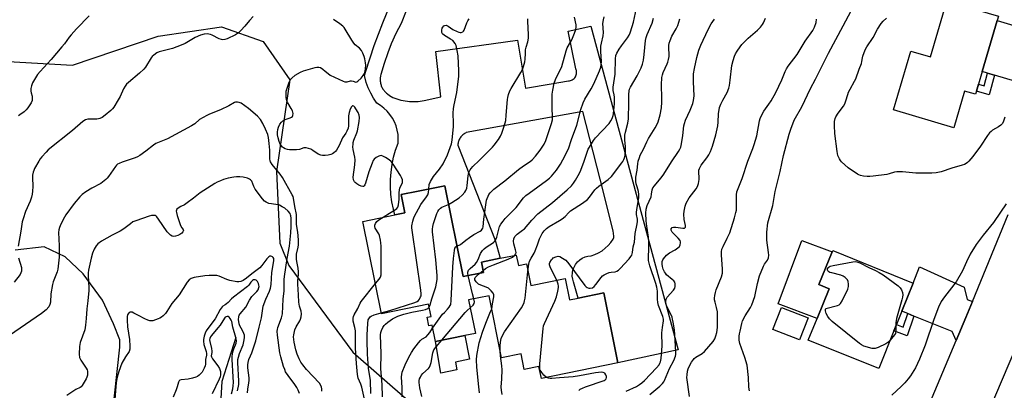
# Model space of a CAD drawing. Units: inches. Extents: x 1327762 to 1333762, y 521446 to 525447.
# Drawn here: x 1330534 to 1330975, y 523406 to 523572 of the extents above; entities that cross this region are included whole.
import ezdxf

# ---------------------------------------------------------------- set-up
doc = ezdxf.new("R2010")
doc.units = ezdxf.units.IN
doc.header["$MEASUREMENT"] = 0
for name, color, linetype in [('BLDG-Footprint', 5, 'Continuous'), ('CULTRL-Pad', 6, 'Continuous'), ('HYDRO-Single Line Stream', 4, 'Continuous'), ('NTRL-Trees', 3, 'Continuous'), ('TRANS-Driveway', 251, 'Continuous'), ('TRANS-Non Street Sidewalk', 7, 'Continuous'), ('TRANS-Road', 130, 'Continuous'), ('Undefined', 1, 'Continuous')]:
    doc.layers.add(name, color=color, linetype=linetype)

msp = doc.modelspace()

# ---------------------------------------------------------------- linework, layer by layer
at = {"layer": 'BLDG-Footprint'}
for points, elevation in [([(1330971.68, 523571.6), (1330964.95, 523548.8), (1330963.28, 523543.16), (1330962.35, 523540.01), (1330961.94, 523538.63), (1330957.03, 523540.08), (1330952.16, 523523.61), (1330925.16, 523531.59), (1330932.94, 523557.92), (1330941.74, 523555.32), (1330949.14, 523580.35), (1330972.25, 523573.52)], 474.74), ([(1330724.15, 523497.64), (1330732.34, 523457.06), (1330741.43, 523458.89), (1330740.5, 523463.5), (1330748.88, 523465.19), (1330756.14, 523466.66), (1330757.08, 523462.02), (1330760.71, 523462.75), (1330762.67, 523453.08), (1330778.02, 523456.19), (1330779.96, 523446.62), (1330783.81, 523447.4), (1330795.31, 523449.72), (1330797.13, 523440.74), (1330801.65, 523418.34), (1330767.4, 523411.42), (1330766.32, 523416.77), (1330759.69, 523415.43), (1330758.29, 523422.36), (1330749.57, 523420.59), (1330743.94, 523448.43), (1330734.81, 523446.58), (1330737.84, 523431.56), (1330733.05, 523430.59), (1330719.89, 523427.93), (1330718.41, 523435.27), (1330716.96, 523434.98), (1330716.18, 523438.84), (1330717.95, 523439.2), (1330716.85, 523444.65), (1330695.76, 523440.39), (1330687.41, 523481.72), (1330701.8, 523484.62), (1330706.27, 523485.53), (1330704.61, 523493.7), (1330712.2, 523495.23)], 457.4), ([(1330925.41, 523432.77), (1330918.55, 523415.83), (1330887, 523428.61), (1330890.92, 523438.27), (1330896.3, 523451.56), (1330891.76, 523453.4), (1330897.72, 523468.1), (1330897.94, 523468.63), (1330934.02, 523454.01), (1330928.96, 523441.52), (1330926.52, 523435.5)], 473.89), ([(1330886.92, 523438.55), (1330883.02, 523428.64), (1330871.16, 523433.31), (1330875.07, 523443.22)], 473.23)]:
    msp.add_lwpolyline(points, close=True, dxfattribs=dict(at, elevation=elevation))
at = {"layer": 'CULTRL-Pad'}
for points in [[(1330896.3, 523451.56), (1330890.92, 523438.27), (1330873.58, 523444.73), (1330884.16, 523473.15), (1330897.72, 523468.1), (1330891.76, 523453.4)], [(1330729.58, 523415.23), (1330722.32, 523413.77), (1330719.89, 523427.93), (1330733.05, 523430.59), (1330735.2, 523419.97), (1330728.88, 523418.69)]]:
    msp.add_lwpolyline(points, close=True, dxfattribs=at)
at = {"layer": 'HYDRO-Single Line Stream'}
msp.add_lwpolyline([(1330630.44, 523429.75), (1330624.25, 523410), (1330623, 523389.94), (1330619.8, 523362.64), (1330609.72, 523324.13), (1330603.26, 523288.27), (1330598.77, 523250.77), (1330593.25, 523228.39), (1330580.52, 523197.11), (1330574.39, 523160.59), (1330570.85, 523134.6), (1330559.54, 523070.44)], dxfattribs=at)
at = {"layer": 'NTRL-Trees'}
for points in [[(1330502.2, 523554.84), (1330557.26, 523551.68), (1330595.69, 523564.59), (1330624.08, 523568.89), (1330642.72, 523562.29), (1330654.71, 523545.11), (1330648.74, 523504.08), (1330650.21, 523471.92), (1330654.19, 523461.92), (1330682.87, 523423.21), (1330707.77, 523401.54)], [(1330531.33, 523124.19), (1330538.59, 523154.02), (1330563.99, 523258.45), (1330570.26, 523314.86), (1330574.88, 523356.42), (1330574.88, 523392.71), (1330578.5, 523425.36), (1330578.5, 523428.68), (1330575.71, 523435.84), (1330570.7, 523446.51), (1330562.11, 523458.24), (1330554.07, 523465.83), (1330544.54, 523470.29), (1330531.64, 523468.87)]]:
    msp.add_lwpolyline(points, dxfattribs=at)
at = {"layer": 'TRANS-Driveway'}
for points in [[(1330995.64, 523553.99), (1330993.58, 523542.23), (1330992.37, 523537.26), (1330990.94, 523540.29), (1330988.07, 523541.97), (1330970.45, 523547.17), (1330967.31, 523548.1), (1330964.95, 523548.8), (1330971.68, 523571.6), (1330986.11, 523567.33), (1330988.2, 523565.44)], [(1330960.56, 523445.81), (1330957.63, 523438.66), (1330953.29, 523428.35), (1330951.53, 523432.37), (1330934.35, 523439.33), (1330931.62, 523440.44), (1330928.96, 523441.52), (1330934.02, 523454.01), (1330936.82, 523461.35), (1330956.79, 523452.22), (1330958.19, 523446.78)]]:
    msp.add_lwpolyline(points, close=True, dxfattribs=at)
at = {"layer": 'TRANS-Non Street Sidewalk'}
for points in [[(1330970.45, 523547.17), (1330968.03, 523538.4), (1330962.35, 523540.01), (1330963.28, 523543.16), (1330965.75, 523542.46), (1330967.31, 523548.1)], [(1330934.35, 523439.33), (1330931.29, 523430.48), (1330925.41, 523432.77), (1330926.52, 523435.5), (1330929.51, 523434.34), (1330931.62, 523440.44)]]:
    msp.add_lwpolyline(points, close=True, dxfattribs=at)
at = {"layer": 'TRANS-Road'}
for points in [[(1330706.77, 523575.92), (1330704.57, 523570.37), (1330702.22, 523565.83), (1330700.1, 523561.17), (1330698.54, 523557.24), (1330696.88, 523552.4), (1330695.48, 523547.48), (1330695.33, 523546.9), (1330695.25, 523546.49), (1330695.2, 523546.09), (1330695.16, 523545.68), (1330695.14, 523545.27), (1330695.15, 523544.86), (1330695.18, 523544.46), (1330695.23, 523544.05), (1330695.3, 523543.65), (1330695.32, 523543.56), (1330695.41, 523543.16), (1330695.53, 523542.77), (1330695.66, 523542.39), (1330695.82, 523542.01), (1330696, 523541.64), (1330696.19, 523541.28), (1330696.41, 523540.93), (1330696.64, 523540.6), (1330696.89, 523540.27), (1330697.15, 523539.96), (1330697.44, 523539.66), (1330697.73, 523539.38), (1330698.05, 523539.12), (1330698.37, 523538.87), (1330698.45, 523538.81), (1330699.39, 523538.05), (1330700.01, 523537.61), (1330700.86, 523537.23), (1330701.74, 523536.88), (1330702.64, 523536.56), (1330703.56, 523536.28), (1330704.49, 523536.03), (1330705.43, 523535.82), (1330706.39, 523535.65), (1330707.35, 523535.51), (1330708.32, 523535.42), (1330709.28, 523535.36), (1330710.25, 523535.34), (1330711.2, 523535.37), (1330712.16, 523535.43), (1330713.1, 523535.52), (1330714.03, 523535.66), (1330714.94, 523535.83), (1330722.36, 523537.42), (1330720.1, 523557.77), (1330756.7, 523562.88), (1330760.23, 523541.32), (1330771.83, 523543.36), (1330779.61, 523544.61), (1330780.01, 523544.65), (1330780.42, 523544.74), (1330780.84, 523544.89), (1330781.25, 523545.09), (1330781.65, 523545.34), (1330782.02, 523545.66), (1330782.36, 523546.03), (1330782.65, 523546.44), (1330782.88, 523546.89), (1330783.05, 523547.36), (1330783.15, 523547.84), (1330783.19, 523548.31), (1330783.18, 523548.78), (1330783.11, 523549.22), (1330783, 523549.63), (1330782.85, 523550.01), (1330779.44, 523566.95), (1330789.49, 523569.14), (1330828.72, 523424.27), (1330801.65, 523418.34), (1330797.13, 523440.74), (1330795.31, 523449.72), (1330783.81, 523447.4), (1330781.8, 523454.58), (1330781.42, 523455.9), (1330781.25, 523457.26), (1330781.3, 523458.64), (1330781.56, 523459.98), (1330782.03, 523461.27), (1330782.7, 523462.47), (1330783.55, 523463.55), (1330784.56, 523464.48), (1330785.7, 523465.24), (1330786.95, 523465.81), (1330788.27, 523466.18), (1330789.64, 523466.33), (1330791.36, 523466.9), (1330793.02, 523467.65), (1330794.58, 523468.57), (1330796.03, 523469.67), (1330797.35, 523470.92), (1330798.52, 523472.3), (1330799.53, 523473.81), (1330799.9, 523474.51), (1330799.88, 523475.09), (1330799.79, 523476.3), (1330799.63, 523477.49), (1330793.7, 523500.68), (1330785.97, 523530.86), (1330733.7, 523521.48), (1330733.32, 523521.27), (1330732.96, 523521.05), (1330732.6, 523520.79), (1330732.26, 523520.51), (1330731.93, 523520.2), (1330731.62, 523519.88), (1330731.33, 523519.53), (1330731.07, 523519.16), (1330730.83, 523518.77), (1330730.61, 523518.38), (1330730.43, 523517.96), (1330730.27, 523517.55), (1330730.14, 523517.12), (1330730.04, 523516.69), (1330729.97, 523516.26), (1330729.93, 523515.84), (1330746.74, 523473.29), (1330748.88, 523465.2), (1330740.5, 523463.5), (1330741.43, 523458.89), (1330732.35, 523457.06), (1330724.15, 523497.64), (1330712.2, 523495.23), (1330704.61, 523493.7), (1330706.27, 523485.52), (1330701.8, 523484.62), (1330701.1, 523487.19), (1330700.43, 523490.47), (1330699.99, 523493.79), (1330699.77, 523497.13), (1330699.79, 523500.47), (1330700.02, 523503.81), (1330700.49, 523507.13), (1330701.18, 523510.4), (1330702.08, 523513.62), (1330703.21, 523516.77), (1330703.29, 523518.72), (1330703.16, 523520.67), (1330702.83, 523522.59), (1330702.29, 523524.47), (1330701.56, 523526.28), (1330700.64, 523528), (1330699.55, 523529.61), (1330698.28, 523531.1), (1330696.87, 523532.44), (1330695.32, 523533.63), (1330693.66, 523534.65), (1330692.19, 523536.82), (1330690.91, 523539.11), (1330689.81, 523541.49), (1330688.92, 523543.96), (1330688.23, 523546.49), (1330688.12, 523547.08), (1330688.67, 523549.03), (1330692.42, 523560.44), (1330696.33, 523570.58), (1330705.74, 523593.88)], [(1331024.34, 523577.53), (1331021.51, 523553.39), (1331020.17, 523546.12), (1331017.12, 523529.49), (1331011.18, 523505.92), (1331003.73, 523482.79), (1330996.45, 523464.37), (1330994.8, 523460.19), (1330989.25, 523447.11), (1330964.98, 523389.83), (1330959.12, 523376.02), (1330932, 523312.02), (1330927.63, 523301.7), (1330923.45, 523291.86), (1330899.49, 523234.9), (1330893.04, 523219.58), (1330872.6, 523171), (1330864.47, 523151.67), (1330861.13, 523144.27), (1330845.69, 523110.01), (1330836.75, 523087.72), (1330828.89, 523068.12)], [(1330910.29, 523326.36), (1330953.29, 523428.35), (1330957.63, 523438.66), (1330960.56, 523445.81), (1330976.51, 523484.82)]]:
    msp.add_lwpolyline(points, dxfattribs=at)
at = {"layer": 'Undefined'}
msp.add_line((1330739.82, 523458.57, 460), (1330741.25, 523459.79, 460), dxfattribs=at)
for points, elevation in [([(1330755.43, 523466.52), (1330755.91, 523467.13), (1330756.05, 523467.84), (1330755.84, 523468.92), (1330755.05, 523471.73), (1330754.86, 523472.84), (1330755, 523473.92), (1330755.47, 523474.88), (1330756.57, 523476.01), (1330759, 523477.71), (1330759.76, 523478.34), (1330763.05, 523482.28), (1330765.77, 523485.13), (1330772.39, 523490.15), (1330779.01, 523495.82), (1330780.86, 523497.66), (1330781.75, 523498.85), (1330782.65, 523500.24), (1330783.81, 523502.21), (1330784.71, 523503.96), (1330786.37, 523508.28), (1330788.02, 523513.21), (1330788.36, 523514), (1330788.92, 523515.01), (1330790.81, 523517.93), (1330791.66, 523519.1), (1330797.71, 523525.59), (1330798.58, 523526.73), (1330799.05, 523527.73), (1330799.5, 523529.07), (1330799.69, 523529.9), (1330800.12, 523534.54), (1330800.2, 523536.19), (1330800.15, 523537.28), (1330800, 523538.36), (1330799.57, 523540.32), (1330799.52, 523540.97), (1330799.59, 523541.84), (1330800.5, 523547.63), (1330800.55, 523554.54), (1330800.75, 523556), (1330801.17, 523557.03), (1330802.24, 523558.82), (1330803.23, 523560.29), (1330805.98, 523563.93), (1330806.72, 523565.15), (1330807.21, 523566.18), (1330808.14, 523568.9), (1330808.7, 523570.86), (1330810.93, 523581.54)], 460), ([(1330860.64, 523405.79), (1330860.46, 523406.57), (1330860.35, 523407.65), (1330860.22, 523411.83), (1330859.55, 523417.27), (1330858.58, 523420.75), (1330856.36, 523427.05), (1330856.09, 523428.58), (1330856.08, 523430.29), (1330856.19, 523431.42), (1330856.41, 523432.58), (1330857.23, 523436.01), (1330857.58, 523437.12), (1330858.71, 523439.36), (1330861.07, 523443.1), (1330861.7, 523444.4), (1330863.01, 523448.15), (1330864.23, 523453.84), (1330865.17, 523457.28), (1330866.93, 523461.71), (1330867.36, 523462.49), (1330868.69, 523464.41), (1330869.11, 523465.42), (1330869.25, 523466.58), (1330869.23, 523467.76), (1330868.5, 523473.34), (1330868.38, 523474.81), (1330868.49, 523476.9), (1330868.92, 523481.06), (1330871.1, 523488.89), (1330872.17, 523495.14), (1330874.39, 523503.98), (1330875.94, 523511.15), (1330878.45, 523520.75), (1330879.12, 523522.99), (1330880.72, 523527.01), (1330884.14, 523533.03), (1330888.01, 523541.19), (1330890.24, 523545.4), (1330896, 523556.98), (1330902.69, 523569.22), (1330908.71, 523580.76)], 472), ([(1330638.18, 523573.48), (1330636.59, 523571.7), (1330634.53, 523569.04), (1330632.76, 523567.13), (1330631.72, 523566.13), (1330630.27, 523565.22), (1330626.61, 523563.44), (1330625.52, 523563.11), (1330624.65, 523563.06), (1330624.08, 523563.12), (1330622.99, 523563.5), (1330619.91, 523565.08), (1330619.17, 523565.36), (1330617.56, 523565.61), (1330616.21, 523565.54), (1330614.61, 523565.02), (1330612.28, 523564.03), (1330607.7, 523561.41), (1330605.93, 523560.56), (1330602.06, 523559.06), (1330597.24, 523557.97), (1330596.14, 523557.65), (1330595.11, 523557.14), (1330593.67, 523556.14), (1330593.05, 523555.54), (1330592.53, 523554.87), (1330589.93, 523550.76), (1330589.2, 523549.85), (1330587.31, 523548.07), (1330582.32, 523543.9), (1330581.52, 523543.1), (1330580.82, 523542.27), (1330580.09, 523541.09), (1330578.62, 523537.63), (1330577.81, 523536.07), (1330575.79, 523532.83), (1330575.25, 523532.16), (1330574.48, 523531.4), (1330571.98, 523529.25), (1330570.52, 523528.29), (1330569.52, 523527.75), (1330568.99, 523527.57), (1330568.24, 523527.47), (1330565.21, 523527.53), (1330564.1, 523527.46), (1330563.09, 523527.12), (1330561.92, 523526.42), (1330557.3, 523522.46), (1330546.43, 523513.72), (1330545.44, 523512.71), (1330543.57, 523510.55), (1330542.86, 523509.65), (1330542.22, 523508.66), (1330540.29, 523505.34), (1330539.93, 523504.54), (1330539.69, 523503.75), (1330539.43, 523502.4), (1330539.31, 523501.3), (1330539.45, 523497.26), (1330539.37, 523495.29), (1330539.22, 523493.9), (1330538.87, 523492.55), (1330538.24, 523490.7), (1330536.24, 523486.21), (1330535.1, 523482.9), (1330534.8, 523481.46), (1330534.18, 523477.38), (1330532.86, 523470.64)], 450), ([(1330564.82, 523573.78), (1330559.11, 523567.87), (1330556.73, 523565.29), (1330555.82, 523564.18), (1330553.65, 523561.21), (1330552.55, 523559.85), (1330547.72, 523554.23), (1330542.73, 523548.8), (1330541.62, 523547.44), (1330539.38, 523543.71), (1330538.84, 523542.39), (1330538.66, 523541.22), (1330538.62, 523540.05), (1330538.74, 523539.23), (1330539.15, 523537.73), (1330539.26, 523536.66), (1330539.2, 523535.88), (1330538.76, 523534.84), (1330537.32, 523532.62), (1330536.54, 523531.63), (1330535.58, 523530.77), (1330533.68, 523529.49), (1330533.02, 523528.94)], 452), ([(1330696.49, 523483.55), (1330699.32, 523485.38), (1330702.1, 523487), (1330702.69, 523487.52), (1330703.07, 523488.09), (1330703.38, 523489.13), (1330703.69, 523491.66), (1330703.73, 523492.79), (1330703.66, 523494.68), (1330703.76, 523495.73), (1330704.03, 523496.73), (1330704.87, 523498.41), (1330705.15, 523499.14), (1330705.21, 523499.87), (1330705.13, 523500.36), (1330704.75, 523501.32), (1330704.2, 523502.31), (1330700.94, 523507.36), (1330700.07, 523508.56), (1330699.21, 523509.29), (1330697.53, 523510.35), (1330696.29, 523510.98), (1330695.55, 523511.16), (1330695.06, 523511.09), (1330694.56, 523510.91), (1330693.36, 523510.26), (1330692.52, 523509.58), (1330692.05, 523508.91), (1330691.5, 523507.72), (1330690.06, 523503.9), (1330688.53, 523498.76), (1330688.21, 523498.02), (1330687.94, 523497.62), (1330687.63, 523497.37), (1330687.32, 523497.28), (1330686.61, 523497.41), (1330685.62, 523497.91), (1330684.63, 523498.52), (1330683.97, 523499.05), (1330683.62, 523499.45), (1330683.19, 523500.38), (1330683.09, 523501.47), (1330683.77, 523506.99), (1330683.94, 523509.33), (1330683.81, 523510.49), (1330683.06, 523513.92), (1330682.97, 523515.08), (1330682.99, 523516.23), (1330683.11, 523517.08), (1330683.41, 523518.15), (1330684.71, 523521.39), (1330684.96, 523522.25), (1330685.67, 523526.39), (1330685.84, 523528.17), (1330685.7, 523529.34), (1330685.34, 523530.45), (1330684.29, 523532.17), (1330683.79, 523532.84), (1330683.3, 523533.35), (1330682.97, 523533.48), (1330682.82, 523533.44), (1330682.37, 523533.05), (1330681.77, 523532), (1330681.19, 523530.49), (1330680.97, 523528.97), (1330680.99, 523524.49), (1330680.76, 523523.41), (1330680.28, 523522.13), (1330679.75, 523521.18), (1330678.33, 523519.13), (1330676.75, 523515.71), (1330675.61, 523513.64), (1330675.07, 523512.98), (1330674.45, 523512.45), (1330673.77, 523511.99), (1330673.04, 523511.64), (1330671.92, 523511.39), (1330670.47, 523511.26), (1330669.31, 523511.24), (1330668.52, 523511.35), (1330667.39, 523511.86), (1330665.05, 523513.46), (1330664.08, 523514.03), (1330663.04, 523514.38), (1330661.97, 523514.6), (1330660.93, 523514.61), (1330659.03, 523513.88), (1330657.64, 523513.7), (1330655.62, 523513.68), (1330654.48, 523513.76), (1330653.65, 523513.91), (1330652.58, 523514.26), (1330651.85, 523514.62), (1330651.39, 523514.98), (1330650.8, 523515.62), (1330650.37, 523516.35), (1330649.95, 523517.41), (1330649.45, 523519.08), (1330649.17, 523520.53), (1330649.12, 523521.68), (1330649.24, 523522.81), (1330649.58, 523523.9), (1330650.22, 523525.19), (1330650.93, 523526.12), (1330651.57, 523526.74), (1330652.27, 523527.21), (1330653, 523527.53), (1330654.8, 523528.03), (1330655.45, 523528.31), (1330655.89, 523528.73), (1330656.06, 523529.14), (1330656.13, 523530.07), (1330655.85, 523531.15), (1330655.33, 523532.23), (1330653.83, 523534.72), (1330653.34, 523535.75), (1330653.06, 523537.16), (1330652.97, 523539.18), (1330653.08, 523540.02), (1330653.46, 523541.39), (1330654.17, 523543.57), (1330654.61, 523544.61), (1330655, 523545.19), (1330655.57, 523545.82), (1330657.13, 523547.11), (1330659.43, 523548.5), (1330660.78, 523549.11), (1330665.97, 523550.58), (1330666.83, 523550.76), (1330667.66, 523550.78), (1330668.37, 523550.54), (1330669.5, 523549.85), (1330670.58, 523549.01), (1330671.85, 523547.86), (1330672.73, 523547.25), (1330678.54, 523544.44), (1330679.34, 523544.19), (1330679.83, 523544.15), (1330680.31, 523544.21), (1330681.85, 523544.64), (1330682.33, 523544.67), (1330683.01, 523544.55), (1330684.25, 523544.09), (1330684.67, 523544.2), (1330685.1, 523544.47), (1330686.6, 523545.84), (1330687.57, 523546.96), (1330688.09, 523547.92), (1330688.44, 523548.98), (1330688.61, 523550.15), (1330688.7, 523551.62), (1330688.62, 523552.77), (1330688.33, 523554.45), (1330688.05, 523555.55), (1330687.42, 523557.08), (1330686.75, 523558.27), (1330685.92, 523559.22), (1330683.97, 523560.76), (1330683.28, 523561.49), (1330682.4, 523562.83), (1330679.52, 523567.77), (1330679.03, 523568.47), (1330678.43, 523569.12), (1330677.02, 523570.2), (1330674.29, 523572.03)], 450), ([(1330716.99, 523496.2), (1330717.16, 523498.24), (1330717.66, 523499.59), (1330719.02, 523501.88), (1330721.69, 523505.05), (1330723.32, 523507.46), (1330725.27, 523511.46), (1330727.12, 523516.38), (1330727.42, 523518.09), (1330728.02, 523524.18), (1330728.04, 523525.65), (1330727.88, 523530.1), (1330728.02, 523532.18), (1330728.29, 523533.94), (1330729.54, 523539.4), (1330730.39, 523546.68), (1330730.4, 523549.06), (1330730.06, 523555.89), (1330729.73, 523558.19), (1330729.23, 523560.42), (1330728.75, 523561.41), (1330727.65, 523562.67), (1330726.73, 523563.36), (1330723.95, 523565.01), (1330723.16, 523565.73), (1330722.83, 523566.32), (1330722.72, 523566.81), (1330722.74, 523567.36), (1330722.94, 523568.18), (1330723.17, 523568.68), (1330723.71, 523569.25), (1330724.14, 523569.48), (1330724.78, 523569.53), (1330725.65, 523569.17), (1330727.75, 523567.59), (1330729.64, 523566.66), (1330730.47, 523566.37), (1330731.02, 523566.28), (1330731.5, 523566.33), (1330732.16, 523566.57), (1330732.52, 523566.85), (1330732.82, 523567.27), (1330733.95, 523570.55), (1330734.48, 523571.52), (1330735.1, 523572.42)], 452), ([(1330725.82, 523489.34), (1330727.24, 523490.12), (1330730.6, 523492.33), (1330731.94, 523493.47), (1330733.15, 523494.74), (1330733.59, 523495.48), (1330733.97, 523496.59), (1330734.14, 523497.75), (1330734.55, 523502.14), (1330734.94, 523503.53), (1330735.5, 523504.85), (1330735.91, 523505.43), (1330736.67, 523506.26), (1330739.45, 523508.96), (1330742.74, 523512.33), (1330745.53, 523514.99), (1330746.3, 523515.86), (1330748.16, 523518.39), (1330749.07, 523519.83), (1330749.63, 523521.14), (1330750.59, 523523.86), (1330751.2, 523525.77), (1330751.42, 523526.91), (1330751.68, 523529.23), (1330752.17, 523536.35), (1330752.32, 523537.21), (1330752.71, 523538.56), (1330753.28, 523540.15), (1330753.8, 523541.2), (1330758.17, 523548.31), (1330758.81, 523549.47), (1330759.41, 523551.03), (1330760.02, 523553.21), (1330760.17, 523554.34), (1330760.22, 523556.92), (1330760.35, 523558.59), (1330760.58, 523559.68), (1330761.34, 523562.12), (1330761.58, 523563.81), (1330761.58, 523565.23), (1330761.29, 523571.29), (1330761.32, 523572.45)], 454), ([(1330729.59, 523470.7), (1330730.5, 523471.02), (1330731.21, 523471.42), (1330733.54, 523473.32), (1330735.18, 523474.51), (1330737.13, 523475.78), (1330739.94, 523477.31), (1330740.61, 523477.82), (1330740.93, 523478.2), (1330741.16, 523478.64), (1330741.32, 523479.31), (1330741.57, 523482.65), (1330742.82, 523491.23), (1330743.04, 523492.02), (1330743.48, 523493.07), (1330743.88, 523493.82), (1330744.4, 523494.52), (1330746.1, 523496.18), (1330751.02, 523499.88), (1330757.12, 523504.9), (1330759.37, 523506.58), (1330762.33, 523508.53), (1330763.24, 523509.24), (1330764.77, 523510.9), (1330766.79, 523513.55), (1330768.59, 523516.32), (1330769.36, 523517.89), (1330771.97, 523525.54), (1330772.36, 523527.13), (1330772.42, 523528.4), (1330772.19, 523532.74), (1330772.27, 523538.66), (1330772.5, 523540.4), (1330773.18, 523543.55), (1330773.79, 523545.19), (1330776.59, 523551.11), (1330778.55, 523558.04), (1330779.02, 523559.45), (1330779.39, 523560.21), (1330781.07, 523562.99), (1330782.28, 523565.96), (1330782.81, 523567.6), (1330782.98, 523568.67), (1330782.95, 523569.77), (1330782.21, 523573.14)], 456), ([(1330734.59, 523457.52), (1330734.44, 523458.43), (1330734.44, 523458.98), (1330734.71, 523459.84), (1330735.44, 523460.67), (1330737.69, 523462.55), (1330738.35, 523463.32), (1330739.06, 523464.62), (1330740.17, 523467.31), (1330741.03, 523468.65), (1330741.74, 523469.45), (1330742.59, 523470.15), (1330745.88, 523472.21), (1330746.44, 523472.72), (1330746.89, 523473.3), (1330747.43, 523474.63), (1330748.67, 523479.47), (1330749.21, 523480.47), (1330750.21, 523481.86), (1330751.2, 523482.95), (1330754.53, 523486.24), (1330756.1, 523487.9), (1330759.44, 523492.23), (1330760.5, 523493.35), (1330761.85, 523494.42), (1330769.69, 523499.95), (1330770.97, 523501), (1330771.97, 523501.98), (1330774.15, 523504.59), (1330775.92, 523507.26), (1330777.05, 523509.28), (1330779.5, 523514.18), (1330780.89, 523518.4), (1330783.24, 523524.77), (1330785.05, 523531.76), (1330786.06, 523534.8), (1330786.84, 523536.36), (1330789.7, 523541.11), (1330790.97, 523543.37), (1330793.44, 523549.15), (1330794.03, 523550.73), (1330794.24, 523551.88), (1330794.32, 523553.36), (1330794.07, 523557.8), (1330794.06, 523560.12), (1330794.28, 523561.49), (1330795.16, 523564.83), (1330795.2, 523566.26), (1330795, 523570.33), (1330795.2, 523571.94), (1330795.55, 523573.27)], 458), ([(1330761.4, 523459.34), (1330761.74, 523462.52), (1330762.09, 523463.83), (1330762.78, 523465.3), (1330764.13, 523467.45), (1330764.66, 523468.46), (1330765.7, 523471.18), (1330766.59, 523473.97), (1330766.94, 523474.77), (1330767.78, 523476.3), (1330768.65, 523477.44), (1330769.64, 523478.47), (1330770.88, 523479.4), (1330775.52, 523482.06), (1330776.76, 523482.85), (1330778, 523483.91), (1330779.64, 523485.66), (1330780.43, 523486.37), (1330785.8, 523489.88), (1330788.02, 523491.56), (1330789, 523492.63), (1330791.35, 523495.8), (1330792.07, 523496.61), (1330793.19, 523497.54), (1330797.31, 523500.45), (1330798.76, 523501.78), (1330803.44, 523507.86), (1330803.94, 523508.59), (1330804.34, 523509.36), (1330804.63, 523510.2), (1330804.9, 523511.35), (1330805.09, 523513.24), (1330805.04, 523515.17), (1330804.74, 523518.06), (1330804.78, 523520.25), (1330805.06, 523521.68), (1330806.13, 523525.66), (1330806.42, 523527.59), (1330806.65, 523534.74), (1330806.56, 523538.52), (1330806.73, 523540.1), (1330806.95, 523540.95), (1330807.27, 523541.75), (1330810.38, 523546.94), (1330812.09, 523550.42), (1330812.74, 523552.07), (1330813.11, 523553.82), (1330813.52, 523556.42), (1330814.12, 523562.67), (1330814.34, 523564.06), (1330814.82, 523565.41), (1330817.07, 523570.45), (1330817.65, 523572.7)], 462), ([(1330774.3, 523455.43), (1330771.44, 523460.95), (1330771.12, 523461.75), (1330771.02, 523462.29), (1330771.05, 523462.82), (1330771.21, 523463.35), (1330771.94, 523464.57), (1330772.31, 523465), (1330772.75, 523465.36), (1330773.8, 523465.86), (1330774.91, 523466.11), (1330775.69, 523465.97), (1330776.92, 523465.31), (1330778.29, 523464.28), (1330779.63, 523462.69), (1330786.91, 523452.96), (1330787.51, 523452.37), (1330787.93, 523452.09), (1330788.62, 523451.82), (1330789.33, 523451.75), (1330790.28, 523451.98), (1330791.06, 523452.52), (1330791.81, 523453.39), (1330794.26, 523456.66), (1330794.85, 523457.27), (1330795.54, 523457.77), (1330796.79, 523458.44), (1330797.83, 523458.88), (1330798.63, 523459.05), (1330800.52, 523459.13), (1330801.25, 523459.38), (1330801.94, 523459.83), (1330802.77, 523460.65), (1330806.77, 523465.02), (1330807.51, 523465.92), (1330807.93, 523466.66), (1330808.24, 523467.75), (1330808.57, 523470.29), (1330809.17, 523472.38), (1330809.43, 523476.34), (1330810.34, 523480.56), (1330810.5, 523481.69), (1330810.42, 523482.72), (1330809.97, 523484.85), (1330809.96, 523485.66), (1330810.12, 523487.03), (1330811.06, 523492.33), (1330811.14, 523493.74), (1330810.94, 523495.03), (1330810.26, 523497.13), (1330809.92, 523498.51), (1330809.71, 523499.62), (1330809.67, 523500.45), (1330809.77, 523501.56), (1330810.28, 523504.62), (1330810.61, 523507.53), (1330810.84, 523508.66), (1330811.32, 523510.32), (1330811.72, 523511.4), (1330813.14, 523514.06), (1330814.58, 523517.33), (1330815.45, 523518.84), (1330818.45, 523523.64), (1330819.16, 523524.94), (1330819.66, 523526.33), (1330820.56, 523529.48), (1330821.18, 523532.6), (1330821.44, 523535.15), (1330821.45, 523536.91), (1330821.28, 523542.85), (1330821.45, 523546.15), (1330821.65, 523547.29), (1330821.97, 523548.41), (1330823.82, 523552.27), (1330824.12, 523553.05), (1330824.39, 523554.12), (1330824.63, 523555.47), (1330824.69, 523556.29), (1330824.51, 523559.34), (1330824.53, 523560.46), (1330824.69, 523561.57), (1330825.06, 523562.7), (1330825.89, 523564.63), (1330827.87, 523567.94), (1330828.57, 523569.39), (1330829.5, 523572.39)], 464), ([(1330805.41, 523405.75), (1330809.95, 523407.85), (1330811.39, 523408.67), (1330812.4, 523409.43), (1330813.64, 523410.55), (1330819.02, 523416.16), (1330820.13, 523417.53), (1330820.55, 523418.28), (1330820.76, 523418.83), (1330821.03, 523420.28), (1330821.48, 523425.94), (1330821.34, 523431.81), (1330821.61, 523434.18), (1330822.08, 523437.26), (1330822.08, 523438), (1330821.81, 523439.11), (1330819.92, 523444.01), (1330819.52, 523445.39), (1330819.43, 523446.84), (1330819.49, 523450.51), (1330819.19, 523452.21), (1330818.69, 523453.89), (1330816.03, 523461.81), (1330815.43, 523464.18), (1330815.33, 523465.51), (1330815.57, 523469.52), (1330815.55, 523472.9), (1330815.39, 523474.63), (1330814.61, 523479.59), (1330814.33, 523481.94), (1330814.22, 523485.41), (1330814.42, 523487.16), (1330814.85, 523488.86), (1330816.53, 523492.74), (1330816.81, 523493.89), (1330817.11, 523495.9), (1330817.38, 523496.69), (1330818.02, 523497.65), (1330820.91, 523501.06), (1330821.97, 523502.48), (1330823.75, 523505.18), (1330825.68, 523508.31), (1330828.89, 523513.02), (1330829.45, 523514.01), (1330829.87, 523515), (1330830.21, 523516.4), (1330830.82, 523520.18), (1330831.27, 523524.49), (1330831.46, 523525.61), (1330831.99, 523526.98), (1330834.13, 523531.51), (1330835.22, 523534.49), (1330835.62, 523535.86), (1330835.82, 523537.86), (1330835.5, 523544.13), (1330835.51, 523546.34), (1330835.64, 523547.78), (1330836.01, 523550.12), (1330836.99, 523555.06), (1330838.02, 523558.37), (1330838.86, 523560.56), (1330842.13, 523567.58), (1330843.51, 523570.19), (1330845.03, 523572.27)], 466), ([(1330815.93, 523404.24), (1330820.48, 523407.94), (1330821.72, 523409.14), (1330822.22, 523409.81), (1330822.62, 523410.55), (1330824.85, 523415.83), (1330826.68, 523419.4), (1330827.45, 523421.33), (1330827.62, 523422.18), (1330827.65, 523423.03), (1330827.37, 523428.5), (1330827.06, 523433.13), (1330826.5, 523436.58), (1330826.21, 523438), (1330825.96, 523438.83), (1330823.45, 523444.08), (1330823.16, 523445.05), (1330823.1, 523445.77), (1330823.33, 523446.92), (1330823.79, 523447.81), (1330826.53, 523450.94), (1330827.18, 523451.88), (1330827.38, 523452.63), (1330827.33, 523453.69), (1330827.13, 523454.45), (1330826.69, 523455.13), (1330826.06, 523455.73), (1330823.52, 523457.82), (1330822.95, 523458.46), (1330822.53, 523459.12), (1330821.96, 523460.36), (1330821.63, 523461.51), (1330821.49, 523462.58), (1330821.57, 523463.72), (1330821.82, 523464.54), (1330822.1, 523465.02), (1330823.4, 523466.52), (1330824.8, 523467.59), (1330827.32, 523469.04), (1330828.48, 523469.8), (1330829.27, 523470.49), (1330829.62, 523471.15), (1330829.77, 523472.14), (1330829.73, 523472.63), (1330829.56, 523473.11), (1330828.68, 523474.22), (1330826, 523476.86), (1330825.56, 523477.73), (1330825.59, 523478.42), (1330825.98, 523478.94), (1330826.62, 523479.12), (1330827.66, 523479.08), (1330830.85, 523478.63), (1330831.56, 523478.74), (1330831.96, 523479.17), (1330832, 523479.86), (1330831.4, 523482.62), (1330831.2, 523484.96), (1330831.31, 523486.36), (1330831.78, 523488.53), (1330832.3, 523489.82), (1330833.68, 523492.27), (1330836.69, 523496.32), (1330837.29, 523497.32), (1330837.74, 523498.69), (1330838.05, 523500.4), (1330838.07, 523501.25), (1330837.91, 523503.78), (1330837.99, 523504.63), (1330838.2, 523505.39), (1330838.97, 523506.81), (1330841.51, 523510.12), (1330842.44, 523511.52), (1330843.19, 523512.98), (1330844.09, 523515.33), (1330845.61, 523520.42), (1330846.43, 523524.43), (1330846.66, 523526.15), (1330846.75, 523529.89), (1330847.19, 523532.66), (1330847.77, 523534.25), (1330848.69, 523536.03), (1330850.59, 523539.35), (1330851.42, 523541.42), (1330851.68, 523542.55), (1330852.02, 523544.89), (1330852.75, 523551.46), (1330853.32, 523553.74), (1330853.95, 523555.7), (1330854.42, 523556.73), (1330855.17, 523557.98), (1330856.46, 523559.93), (1330857.2, 523560.84), (1330860.11, 523563.76), (1330864.25, 523567.25), (1330865.64, 523568.72), (1330866.53, 523569.83), (1330866.96, 523570.59), (1330867.84, 523572.73)], 468), ([(1330833.76, 523403.36), (1330832.65, 523411.84), (1330832.68, 523412.96), (1330832.87, 523414.64), (1330833.12, 523415.72), (1330833.45, 523416.5), (1330834.72, 523418.75), (1330835.52, 523419.93), (1330835.91, 523420.35), (1330836.6, 523420.9), (1330839.42, 523422.56), (1330840.51, 523423.48), (1330844.37, 523427.9), (1330845.15, 523429.15), (1330845.63, 523430.44), (1330845.99, 523432.04), (1330846.26, 523434.18), (1330846.39, 523439.79), (1330846.25, 523441.23), (1330845.92, 523443.22), (1330845.26, 523445.56), (1330845.05, 523446.56), (1330845.02, 523447.36), (1330845.14, 523448.48), (1330845.39, 523449.84), (1330845.74, 523451.1), (1330848.05, 523456.89), (1330848.53, 523458.55), (1330848.62, 523460.25), (1330848.17, 523466.75), (1330848.17, 523468.14), (1330848.3, 523469.22), (1330848.82, 523470.54), (1330850.69, 523474.16), (1330851.81, 523476.54), (1330853.96, 523483.37), (1330854.59, 523485.62), (1330854.77, 523486.73), (1330854.89, 523488.81), (1330854.81, 523493.64), (1330855.03, 523494.95), (1330855.56, 523496.46), (1330857.36, 523500.91), (1330859.86, 523508.68), (1330862.15, 523514.42), (1330862.78, 523516.21), (1330863.88, 523520.03), (1330865.14, 523526.72), (1330865.47, 523527.78), (1330866.04, 523529.05), (1330867.11, 523531.03), (1330869.37, 523534.14), (1330870.32, 523535.64), (1330872.42, 523539.47), (1330875.14, 523545.06), (1330876.64, 523548.84), (1330877.22, 523550.01), (1330877.98, 523551.14), (1330882.08, 523556.44), (1330885.66, 523562.39), (1330889.02, 523567.17), (1330889.85, 523568.68), (1330890.56, 523570.78), (1330890.72, 523572.2)], 470), ([(1330975.03, 523528.31), (1330974.53, 523526.56), (1330973.98, 523525.61), (1330973.22, 523524.76), (1330972.29, 523524.1), (1330969.55, 523522.48), (1330968.91, 523522), (1330968.18, 523521.31), (1330967.32, 523520.17), (1330964.11, 523515.37), (1330960.7, 523510.73), (1330958.99, 523508.69), (1330958.37, 523508.07), (1330957.78, 523507.62), (1330957.06, 523507.25), (1330955.96, 523506.85), (1330951.36, 523505.6), (1330946.49, 523503.95), (1330944.29, 523503.44), (1330942.39, 523503.35), (1330935.15, 523503.36), (1330929.27, 523503.85), (1330926.68, 523503.96), (1330925.59, 523503.78), (1330923.25, 523502.96), (1330922.13, 523502.69), (1330916.02, 523501.91), (1330914.57, 523501.77), (1330913.42, 523501.76), (1330911.77, 523501.95), (1330910.43, 523502.24), (1330909.71, 523502.51), (1330908.99, 523502.91), (1330904.95, 523505.68), (1330901.96, 523508.35), (1330901.39, 523508.97), (1330900.94, 523509.68), (1330900.29, 523511.26), (1330899.93, 523512.93), (1330898.97, 523521.08), (1330898.71, 523524.66), (1330898.81, 523526.39), (1330899.1, 523527.75), (1330899.37, 523528.54), (1330900.32, 523530.16), (1330902.71, 523533.32), (1330903.32, 523534.27), (1330903.86, 523535.65), (1330904.71, 523538.58), (1330905.07, 523539.59), (1330905.72, 523540.87), (1330907.77, 523544.44), (1330908.28, 523545.48), (1330909.83, 523549.91), (1330910.86, 523552.44), (1330911.05, 523553.27), (1330911.24, 523554.89), (1330911.42, 523555.72), (1330912.46, 523558.46), (1330913.28, 523559.89), (1330916.01, 523564.07), (1330918.09, 523567.78), (1330919.67, 523570.25), (1330920.55, 523571.41), (1330922.02, 523572.68)], 474), ([(1330668.99, 523405.65), (1330668.99, 523406.75), (1330668.9, 523407.55), (1330668.63, 523408.31), (1330667.99, 523409.23), (1330662.17, 523415.33), (1330660.47, 523417.42), (1330659.6, 523418.64), (1330658.81, 523420.15), (1330657.92, 523422.25), (1330657.36, 523424.23), (1330656.56, 523427.67), (1330656.37, 523430), (1330656.4, 523430.87), (1330656.55, 523431.73), (1330656.98, 523433.14), (1330657.54, 523434.5), (1330659.13, 523437.17), (1330659.49, 523437.92), (1330659.74, 523439), (1330659.85, 523440.39), (1330659.71, 523441.46), (1330658.99, 523443.83), (1330658.74, 523445.53), (1330658.6, 523448.79), (1330658.21, 523453.62), (1330658.26, 523455.05), (1330658.56, 523457.97), (1330658.55, 523459.08), (1330658.38, 523460.78), (1330657.75, 523463.79), (1330657.64, 523464.87), (1330657.73, 523467.04), (1330658.38, 523470.2), (1330658.53, 523471.28), (1330658.5, 523473.48), (1330658.21, 523476.91), (1330657.69, 523480.34), (1330657.69, 523484.73), (1330656.86, 523488.36), (1330656.37, 523492.04), (1330656.11, 523492.84), (1330655.76, 523493.6), (1330651.41, 523501.35), (1330650.35, 523502.83), (1330646.81, 523507.2), (1330646.06, 523508.4), (1330645.9, 523508.89), (1330645.78, 523509.7), (1330645.67, 523513.61), (1330645.43, 523516.52), (1330645.06, 523519.28), (1330644.76, 523520.68), (1330643.82, 523522.98), (1330642.54, 523525.57), (1330641.5, 523527.26), (1330640.21, 523528.86), (1330636.19, 523532.18), (1330632.81, 523534.64), (1330632.04, 523534.98), (1330631.21, 523535.12), (1330630.39, 523535.06), (1330629.86, 523534.87), (1330627.29, 523533.42), (1330623.56, 523531.6), (1330618.7, 523529.74), (1330617.41, 523529.13), (1330614.21, 523527.26), (1330612.13, 523525.41), (1330610.62, 523524.47), (1330599.89, 523518.71), (1330594.63, 523516.55), (1330593.65, 523515.89), (1330590.12, 523513.11), (1330587.47, 523511.25), (1330586.46, 523510.66), (1330585.4, 523510.22), (1330579.61, 523508.24), (1330578.24, 523507.68), (1330577.47, 523507.28), (1330577.04, 523506.94), (1330576.5, 523506.32), (1330573.44, 523501.74), (1330572.89, 523501.07), (1330572.26, 523500.47), (1330569.92, 523498.69), (1330565.96, 523496.6), (1330563.27, 523494.9), (1330561.63, 523493.74), (1330560.6, 523492.75), (1330557.96, 523489.69), (1330554.31, 523484.63), (1330553.67, 523483.59), (1330552.32, 523481.02), (1330551.7, 523479.7), (1330551.43, 523478.93), (1330551.17, 523477.88), (1330551.04, 523476.79), (1330551.33, 523470.81), (1330551.37, 523468.19), (1330551.28, 523465.74), (1330550.91, 523461.61), (1330550.67, 523460.27), (1330550.37, 523459.18), (1330548.69, 523454.61), (1330548.36, 523453.53), (1330547.64, 523449.21), (1330547.36, 523445.48), (1330547.09, 523444.46), (1330546.63, 523443.49), (1330545.48, 523442.17), (1330543.4, 523440.5), (1330528.99, 523430.69)], 448), ([(1330658.95, 523404.66), (1330658.42, 523406.13), (1330657.79, 523407.33), (1330656.9, 523408.75), (1330653.87, 523412.68), (1330652.8, 523414.41), (1330652.38, 523415.34), (1330651.89, 523416.76), (1330650.59, 523421.06), (1330650.18, 523422.81), (1330649.09, 523430.83), (1330649.03, 523432.57), (1330649.15, 523433.38), (1330649.37, 523434.2), (1330650.99, 523438.58), (1330651.33, 523440.27), (1330651.68, 523446.85), (1330652.09, 523450.58), (1330652.12, 523455.64), (1330652.21, 523457.1), (1330653.52, 523465.11), (1330654.54, 523470.55), (1330655.17, 523476.55), (1330655.31, 523479.36), (1330655.27, 523483.12), (1330655.16, 523484.2), (1330655.01, 523484.71), (1330654.75, 523485.19), (1330653.89, 523486.25), (1330652.5, 523487.56), (1330651.31, 523488.3), (1330650.05, 523488.91), (1330649.26, 523489.16), (1330646.4, 523489.5), (1330645.29, 523489.75), (1330644, 523490.3), (1330643.32, 523490.78), (1330642.36, 523491.87), (1330639.19, 523496.12), (1330638.54, 523497.26), (1330637.58, 523499.74), (1330637.1, 523500.31), (1330636.67, 523500.6), (1330635.66, 523501.03), (1330633.74, 523501.54), (1330632.26, 523501.67), (1330630.77, 523501.69), (1330629.62, 523501.56), (1330627.06, 523501.03), (1330624.94, 523500.42), (1330623.62, 523499.93), (1330622.04, 523499.24), (1330621.03, 523498.7), (1330616.12, 523495.57), (1330614.45, 523494.43), (1330611.55, 523492.08), (1330608.72, 523489.97), (1330607.49, 523489.17), (1330605.81, 523488.41), (1330604.63, 523487.66), (1330604.06, 523487.13), (1330603.83, 523486.72), (1330603.77, 523486.24), (1330603.84, 523485.72), (1330604.23, 523484.35), (1330605.73, 523479.91), (1330606.21, 523478.89), (1330606.81, 523478.08), (1330606.95, 523477.57), (1330606.75, 523477.03), (1330606.3, 523476.51), (1330605.41, 523475.89), (1330604.42, 523475.37), (1330603.45, 523475.05), (1330602.72, 523474.97), (1330601.93, 523475.11), (1330601.24, 523475.49), (1330600.44, 523476.22), (1330599.72, 523477.07), (1330595.84, 523482.76), (1330595.13, 523483.68), (1330594.73, 523484.05), (1330594.27, 523484.28), (1330593.5, 523484.39), (1330592.67, 523484.34), (1330591.65, 523484.1), (1330585.72, 523482.03), (1330584.39, 523481.47), (1330583.21, 523480.68), (1330580.32, 523478.42), (1330578.62, 523477.3), (1330575.03, 523475.48), (1330570.25, 523472.81), (1330568.69, 523471.63), (1330567.84, 523470.72), (1330566.98, 523469.26), (1330566.22, 523467.44), (1330565.63, 523465.25), (1330564.45, 523459.83), (1330564.31, 523458.7), (1330564.28, 523457.32), (1330564.63, 523452.17), (1330564.63, 523450.74), (1330564.2, 523446.14), (1330563.68, 523442.59), (1330563.46, 523438.17), (1330563.17, 523435.2), (1330562.82, 523433.15), (1330560.77, 523427.43), (1330560.55, 523426.6), (1330560.43, 523425.74), (1330560.3, 523422.25), (1330560.45, 523420.85), (1330561.06, 523419.6), (1330563.46, 523415.98), (1330563.81, 523415.26), (1330564, 523414.62), (1330564.05, 523413.85), (1330563.96, 523412.81), (1330563.71, 523411.91), (1330563.38, 523411.19), (1330561.61, 523408.26), (1330561.12, 523407.62), (1330560.73, 523407.28), (1330558.82, 523406.41), (1330554.7, 523403.8)], 446), ([(1330695.67, 523440.82), (1330699.5, 523441.84), (1330710.7, 523445.44), (1330711.67, 523445.91), (1330712.26, 523446.35), (1330712.78, 523446.96), (1330713.3, 523447.9), (1330713.47, 523448.4), (1330713.57, 523449.21), (1330713.45, 523450.86), (1330709.46, 523477.71), (1330709.33, 523478.89), (1330709.34, 523479.77), (1330709.75, 523481.79), (1330710.09, 523482.93), (1330710.42, 523483.75), (1330713.42, 523489.29), (1330715.92, 523492.64), (1330716.53, 523493.62), (1330716.88, 523494.62), (1330716.99, 523496.2)], 452), ([(1330717.11, 523443.35), (1330717.54, 523444.29), (1330718.34, 523447), (1330720.09, 523452.42), (1330720.47, 523454.05), (1330720.68, 523455.7), (1330720.67, 523457.44), (1330720.16, 523464.48), (1330718.58, 523477.05), (1330718.55, 523478.22), (1330718.69, 523479.38), (1330719.07, 523480.8), (1330720.61, 523485.27), (1330720.94, 523486.08), (1330721.38, 523486.83), (1330722.16, 523487.66), (1330722.86, 523488.14), (1330725.82, 523489.34)], 454), ([(1330975.63, 523489.63), (1330973.17, 523485.8), (1330969.96, 523481.17), (1330965.38, 523475.52), (1330962.27, 523471.36), (1330959.48, 523466.98), (1330957.86, 523463.61), (1330956.06, 523459.56), (1330953.23, 523454.67), (1330951.25, 523451.93), (1330948, 523447.98), (1330946.48, 523445.8), (1330945.35, 523443.37), (1330943.24, 523437.82), (1330939.34, 523426.26), (1330936.88, 523419.97), (1330935.06, 523416.09), (1330932.74, 523412.51), (1330931.72, 523411.16), (1330930.2, 523409.49), (1330928.63, 523407.85), (1330924.46, 523403.84)], 472), ([(1330693.04, 523453.86), (1330694.76, 523455.82), (1330695.33, 523456.7), (1330695.62, 523457.74), (1330695.67, 523459.52), (1330695.53, 523470.63), (1330695.47, 523472.13), (1330695.34, 523473.24), (1330694.87, 523475.43), (1330694.53, 523476.16), (1330692.95, 523478.69), (1330692.75, 523479.46), (1330692.76, 523480.01), (1330692.99, 523480.79), (1330693.66, 523481.63), (1330694.54, 523482.35), (1330696.49, 523483.55)], 450), ([(1330718.68, 523433.9), (1330723.15, 523440.11), (1330723.91, 523440.99), (1330725.4, 523442.44), (1330726.14, 523443.32), (1330726.58, 523444.03), (1330726.78, 523444.55), (1330727, 523446.26), (1330727.73, 523461.33), (1330728.02, 523465.14), (1330728.45, 523468.64), (1330728.67, 523469.73), (1330729.01, 523470.37), (1330729.59, 523470.7)], 456), ([(1330533.12, 523465.47), (1330534.36, 523461.04), (1330534.48, 523460.21), (1330534.42, 523459.41), (1330534.17, 523458.64), (1330533.76, 523457.9), (1330531.07, 523454.43)], 450), ([(1330635.73, 523405.03), (1330635.78, 523406.58), (1330636.3, 523409.4), (1330636.43, 523410.53), (1330636.38, 523411.66), (1330635.92, 523416.16), (1330635.88, 523417.54), (1330635.98, 523418.6), (1330636.33, 523419.84), (1330637.12, 523421.5), (1330637.67, 523422.89), (1330639.46, 523428.28), (1330640.86, 523434.31), (1330641.98, 523438.52), (1330642.52, 523442.68), (1330642.78, 523443.83), (1330643.89, 523446.88), (1330645.55, 523450.47), (1330645.98, 523451.81), (1330646.24, 523453.48), (1330646.58, 523458.88), (1330647.48, 523464.04), (1330647.43, 523465.09), (1330647.25, 523465.52), (1330646.95, 523465.82), (1330646.55, 523466.01), (1330646.12, 523466.11), (1330645.7, 523466.08), (1330645.29, 523465.86), (1330644.37, 523464.88), (1330642.19, 523461.96), (1330641.18, 523460.9), (1330637.61, 523458.17), (1330635.22, 523456.22), (1330633.74, 523455.23), (1330632.69, 523454.78), (1330631.86, 523454.63), (1330630.99, 523454.66), (1330627.78, 523455.25), (1330626.4, 523455.71), (1330622.94, 523457.2), (1330622.03, 523457.45), (1330621.22, 523457.54), (1330618.58, 523457.5), (1330616.53, 523457.36), (1330611.85, 523456.58), (1330610.46, 523456.16), (1330609.57, 523455.53), (1330608.62, 523454.47), (1330605.01, 523448.86), (1330601.82, 523445), (1330599.57, 523441.42), (1330598.92, 523440.51), (1330597.96, 523439.49), (1330597.12, 523438.76), (1330596.45, 523438.36), (1330595.64, 523438.02), (1330593.28, 523437.26), (1330592.74, 523437.2), (1330591.93, 523437.26), (1330591.11, 523437.48), (1330589.75, 523438.08), (1330586.79, 523439.52), (1330584.75, 523440.68), (1330584.01, 523441.02), (1330583.52, 523441.12), (1330583.07, 523441.07), (1330582.69, 523440.86), (1330582.22, 523440.35), (1330581.99, 523439.93), (1330581.77, 523439.17), (1330581.74, 523437.42), (1330581.97, 523434.49), (1330582.82, 523428.79), (1330583.02, 523425.9), (1330582.99, 523424.49), (1330582.66, 523423.49), (1330580.99, 523421), (1330579.46, 523418.22), (1330578.01, 523414.53), (1330577.23, 523411.97), (1330576.86, 523409.61), (1330576.05, 523400.21)], 444), ([(1330741.25, 523459.79), (1330742.38, 523460.65), (1330743.68, 523461.36), (1330745.87, 523462.29), (1330752.58, 523464.82), (1330754.42, 523465.72), (1330755.43, 523466.52)], 460), ([(1330923.68, 523428.5), (1330922.71, 523427.46), (1330921.77, 523426.82), (1330918.3, 523425.24), (1330916.95, 523424.79), (1330916.4, 523424.75), (1330915.56, 523424.87), (1330911.94, 523425.91), (1330910.89, 523426.39), (1330909.92, 523427.08), (1330897.77, 523436.86), (1330896.46, 523438.06), (1330895.69, 523439.18), (1330895.05, 523440.44), (1330894.74, 523441.71), (1330894.73, 523442.27), (1330894.83, 523442.73), (1330900.06, 523444.11), (1330900.86, 523444.42), (1330901.51, 523444.9), (1330902.24, 523446.09), (1330904.68, 523451.41), (1330904.99, 523452.52), (1330905.05, 523453.68), (1330904.89, 523454.8), (1330904.53, 523455.52), (1330903.58, 523456.55), (1330902.69, 523457.25), (1330901.64, 523457.71), (1330897.56, 523458.61), (1330896.73, 523458.87), (1330896.25, 523459.13), (1330895.81, 523459.6), (1330895.66, 523459.97), (1330895.68, 523460.44), (1330895.99, 523461.06), (1330896.33, 523461.39), (1330896.8, 523461.64), (1330898.22, 523461.99), (1330906.96, 523463.63), (1330908.08, 523463.7), (1330908.83, 523463.59), (1330910.07, 523463.1), (1330914.09, 523461.11), (1330917.06, 523459.78), (1330918.82, 523458.86), (1330920.53, 523457.72), (1330927.23, 523452.89), (1330928.19, 523451.94), (1330928.82, 523451.09), (1330929.25, 523449.9), (1330929.33, 523448.84), (1330929.19, 523447.73), (1330928.93, 523446.6), (1330926.51, 523438.18), (1330926.22, 523436.32), (1330926.21, 523434.74)], 474), ([(1330737.15, 523447.06), (1330736.52, 523449.29), (1330734.59, 523457.52)], 458), ([(1330745.12, 523442.62), (1330745.56, 523444.73), (1330746.07, 523447.97), (1330746.07, 523448.81), (1330745.79, 523449.54), (1330744.93, 523450.63), (1330743.68, 523451.79), (1330742.7, 523452.32), (1330740.3, 523453.17), (1330739.29, 523453.65), (1330738.82, 523454), (1330738.2, 523454.62), (1330737.86, 523455.07), (1330737.65, 523455.52), (1330737.59, 523456.16), (1330737.78, 523456.6), (1330738.31, 523457.22), (1330739.82, 523458.57)], 460), ([(1330748.97, 523423.57), (1330748.97, 523425.94), (1330749.11, 523427.65), (1330749.38, 523429.32), (1330749.77, 523430.36), (1330750.94, 523432.33), (1330758.51, 523442.97), (1330759.09, 523444), (1330759.63, 523445.37), (1330759.88, 523446.22), (1330760.08, 523447.4), (1330761.4, 523459.34)], 462), ([(1330631.22, 523405.86), (1330631.77, 523408.71), (1330631.89, 523410.15), (1330631.39, 523418.51), (1330631.42, 523419.93), (1330631.63, 523420.93), (1330632.17, 523422.6), (1330633.73, 523426.47), (1330634.04, 523427.89), (1330634.31, 523429.59), (1330634.31, 523430.71), (1330634.09, 523431.51), (1330633.49, 523432.81), (1330632.3, 523434.98), (1330631.98, 523435.89), (1330631.7, 523437.81), (1330631.77, 523439.04), (1330632.03, 523439.73), (1330632.46, 523440.4), (1330634.9, 523443.3), (1330636.55, 523446.44), (1330637.58, 523448.05), (1330638.33, 523448.89), (1330639.94, 523450.3), (1330640.52, 523451.13), (1330640.85, 523452.08), (1330640.88, 523452.6), (1330640.81, 523453.15), (1330640.58, 523453.97), (1330640.25, 523454.74), (1330639.95, 523455.17), (1330639.6, 523455.45), (1330639.21, 523455.6), (1330638.79, 523455.62), (1330638.38, 523455.51), (1330637.98, 523455.25), (1330637.26, 523454.53), (1330636.26, 523453.11), (1330635.68, 523452.51), (1330629.47, 523447.79), (1330628.59, 523447.01), (1330627.09, 523445.43), (1330626.33, 523444.75), (1330625.72, 523444.34), (1330624.67, 523443.81), (1330624.28, 523443.5), (1330623.5, 523442.34), (1330621.28, 523438.05), (1330617.88, 523433.75), (1330617.16, 523432.68), (1330616.73, 523431.72), (1330616.32, 523430.31), (1330616, 523428.89), (1330615.93, 523428.03), (1330616.17, 523426.67), (1330617.13, 523423.42), (1330617.32, 523422.55), (1330617.3, 523421.86), (1330616.92, 523419.92), (1330616.95, 523417.82), (1330616.76, 523417.01), (1330616.32, 523415.94), (1330615.33, 523414.16), (1330614.79, 523413.54), (1330613.97, 523412.81), (1330613.3, 523412.33), (1330612.54, 523411.98), (1330611.13, 523411.58), (1330609.1, 523411.15), (1330605.91, 523410.74), (1330605.41, 523410.6), (1330605.02, 523410.36), (1330604.71, 523409.79), (1330604.25, 523407.69), (1330603.74, 523406.29), (1330602.33, 523402.99)], 442), ([(1330689.46, 523396.14), (1330687, 523407.48), (1330686.55, 523408.86), (1330685.37, 523411.52), (1330685.01, 523413.18), (1330684.56, 523418.08), (1330684.08, 523424.95), (1330684.15, 523429.85), (1330684.04, 523432.76), (1330683.85, 523434.2), (1330683.12, 523437.01), (1330683.01, 523437.8), (1330683.03, 523438.36), (1330683.17, 523439.19), (1330683.45, 523439.91), (1330685.21, 523442.74), (1330686.21, 523445.14), (1330686.61, 523445.86), (1330693.04, 523453.86)], 450), ([(1330769.71, 523411.89), (1330768.51, 523412.93), (1330767.6, 523414), (1330766.92, 523415.15), (1330766.75, 523415.64), (1330766.67, 523416.2), (1330766.75, 523417.97), (1330768.19, 523433.73), (1330768.37, 523434.9), (1330768.73, 523436.02), (1330773.43, 523446.02), (1330774.18, 523447.94), (1330774.83, 523450.48), (1330775.12, 523452.18), (1330775.1, 523452.73), (1330774.94, 523453.54), (1330774.3, 523455.43)], 464), ([(1330735.52, 523443.03), (1330736.77, 523444.15), (1330737.33, 523444.93), (1330737.46, 523445.66), (1330737.15, 523447.06)], 458), ([(1330696.2, 523403.18), (1330696, 523408.73), (1330695.49, 523415.68), (1330695.57, 523422.44), (1330695.27, 523430.86), (1330695.39, 523431.9), (1330695.68, 523432.89), (1330696.3, 523434.14), (1330696.91, 523435.07), (1330697.47, 523435.68), (1330698.55, 523436.59), (1330700.67, 523438.05), (1330703.06, 523439.26), (1330705.82, 523440.22), (1330709.39, 523441.07), (1330714.1, 523441.95), (1330715.48, 523442.3), (1330716.46, 523442.75), (1330717.11, 523443.35)], 454), ([(1330722.75, 523428.51), (1330733.25, 523440.94), (1330734.1, 523441.83), (1330735.52, 523443.03)], 458), ([(1330739.61, 523405), (1330739.42, 523407.65), (1330738.48, 523416.44), (1330738.36, 523419.73), (1330738.45, 523421.63), (1330739.59, 523427.36), (1330741, 523432.13), (1330742.51, 523436.21), (1330744.66, 523441.35), (1330745.12, 523442.62)], 460), ([(1330628.53, 523404.52), (1330629.08, 523406.68), (1330629.32, 523408.09), (1330629.4, 523409.55), (1330629.34, 523412.15), (1330628.86, 523419.94), (1330628.84, 523421.42), (1330628.94, 523422.25), (1330629.2, 523423.32), (1330629.61, 523424.63), (1330630.6, 523427.17), (1330630.76, 523428.27), (1330630.52, 523429.7), (1330629.19, 523434.29), (1330628.64, 523436.95), (1330628.42, 523437.48), (1330627.98, 523438.21), (1330627.45, 523438.82), (1330627.04, 523439.07), (1330626.61, 523439.12), (1330626.17, 523439.03), (1330625.75, 523438.82), (1330625.38, 523438.46), (1330623.39, 523435.27), (1330622.48, 523434.09), (1330619.59, 523430.68), (1330619.09, 523429.97), (1330618.79, 523429.24), (1330618.72, 523428.73), (1330618.78, 523427.94), (1330619.51, 523424.79), (1330619.68, 523423.66), (1330619.67, 523423.01), (1330619.43, 523421.59), (1330619.5, 523421.09), (1330619.99, 523420.17), (1330622.43, 523417.02), (1330623.19, 523415.8), (1330623.52, 523415.01), (1330623.66, 523414.46), (1330623.65, 523413), (1330623.44, 523412.16), (1330623, 523411.06), (1330619.94, 523404.58)], 440), ([(1330690.95, 523404.6), (1330690.88, 523410.44), (1330689.99, 523416.05), (1330689.51, 523422.31), (1330689.36, 523428.42), (1330689.39, 523430.95), (1330689.59, 523435.93), (1330689.82, 523437.67), (1330690.02, 523438.16), (1330690.3, 523438.59), (1330690.65, 523438.97), (1330691.08, 523439.28), (1330692.42, 523439.83), (1330695.67, 523440.82)], 452), ([(1330705, 523403.22), (1330705.04, 523407.2), (1330704.78, 523412.15), (1330704.83, 523413.14), (1330705.07, 523414.19), (1330706.41, 523417.44), (1330708.04, 523420.92), (1330709.14, 523422.96), (1330710.2, 523424.65), (1330712.28, 523427.37), (1330713.22, 523428.43), (1330713.87, 523428.94), (1330715.7, 523430.09), (1330716.51, 523430.85), (1330717.34, 523431.92), (1330718.68, 523433.9)], 456), ([(1330926.21, 523434.74), (1330926.23, 523432.56), (1330926.03, 523431.53), (1330925.67, 523430.92), (1330923.68, 523428.5)], 474), ([(1330713.78, 523403.36), (1330712.87, 523407.16), (1330712.56, 523409.64), (1330712.62, 523410.46), (1330712.82, 523411.26), (1330713.16, 523412.04), (1330713.58, 523412.76), (1330714.33, 523413.62), (1330716.76, 523415.87), (1330717.22, 523416.52), (1330717.59, 523417.22), (1330718.04, 523418.52), (1330718.79, 523422.88), (1330719.22, 523424.22), (1330720.19, 523425.56), (1330722.75, 523428.51)], 458), ([(1330749.78, 523404.2), (1330749.46, 523406.1), (1330749.43, 523407.42), (1330749.73, 523411.17), (1330749.89, 523415.18), (1330749.75, 523416.98), (1330749.07, 523421.47), (1330748.97, 523423.57)], 462), ([(1330784.18, 523406.03), (1330784.81, 523406.54), (1330785.75, 523407.12), (1330787.12, 523407.67), (1330795.48, 523410.48), (1330795.94, 523410.74), (1330796.38, 523411.2), (1330796.56, 523411.8), (1330796.51, 523412.31), (1330796.27, 523413.06), (1330795.83, 523413.69), (1330795.14, 523414.05), (1330794.32, 523414.16), (1330791.69, 523413.87), (1330784.54, 523412.52), (1330781.6, 523412.12), (1330775.51, 523411.68), (1330772.08, 523411.36), (1330771.28, 523411.37), (1330770.52, 523411.49), (1330769.71, 523411.89)], 464)]:
    msp.add_lwpolyline(points, dxfattribs=dict(at, elevation=elevation))

doc.saveas('drawing.dxf')
